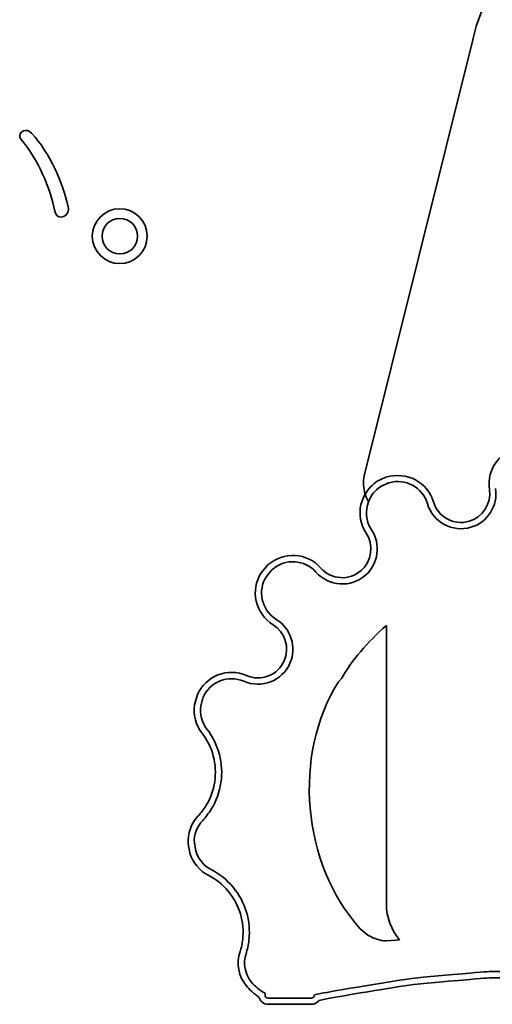
# Model space of a CAD drawing. Units: millimetres. Extents: x 0 to 15438, y 0 to 8400.
# Drawn here: x 11128 to 11170, y 3627 to 3713 of the extents above; entities that cross this region are included whole.
import ezdxf

# ---------------------------------------------------------------- set-up
doc = ezdxf.new("R2010")
doc.units = ezdxf.units.MM
doc.header["$MEASUREMENT"] = 0
doc.layers.add('P001', color=131, linetype='Continuous')

msp = doc.modelspace()

# ---------------------------------------------------------------- linework, layer by layer
at = {"layer": 'P001', "lineweight": 35}
for points in [[(11173.395, 3719.299, 0), (11170.705, 3717.497, 0), (11168.877, 3714.753, 0), (11168.249, 3711.574, 0)], [(11168.242, 3711.55, 0), (11168.242, 3711.55, 0), (11158.663, 3673.117, 0), (11158.663, 3673.117, 0)], [(11168.249, 3711.574, 0), (11168.249, 3711.574, 0), (11168.242, 3711.55, 0), (11168.242, 3711.55, 0)], [(11131.378, 3696.448, 0), (11130.972, 3698.445, 0), (11129.9, 3701.043, 0), (11128.407, 3702.764, 0)], [(11129.332, 3703.317, 0), (11130.939, 3701.579, 0), (11132.092, 3698.9, 0), (11132.547, 3696.822, 0)], [(11172.514, 3675.641, 0), (11170.723, 3675.41, 0), (11169.452, 3673.763, 0), (11169.695, 3671.9, 0)], [(11169.695, 3671.9, 0), (11169.452, 3673.763, 0), (11170.723, 3675.41, 0), (11172.514, 3675.641, 0)], [(11164.764, 3670.818, 0), (11164.251, 3672.55, 0), (11162.424, 3673.545, 0), (11160.564, 3672.986, 0)], [(11160.564, 3672.986, 0), (11162.424, 3673.545, 0), (11164.251, 3672.55, 0), (11164.764, 3670.818, 0)], [(11158.663, 3673.117, 0), (11158.558, 3672.58, 0), (11158.599, 3672.033, 0), (11158.75, 3671.51, 0)], [(11159.817, 3672.633, 0), (11159.366, 3672.348, 0), (11159.012, 3671.959, 0), (11158.75, 3671.51, 0)], [(11158.75, 3671.51, 0), (11159.012, 3671.959, 0), (11159.366, 3672.348, 0), (11159.817, 3672.633, 0)], [(11160.564, 3672.986, 0), (11160.564, 3672.986, 0), (11159.817, 3672.633, 0), (11159.817, 3672.633, 0)], [(11159.817, 3672.633, 0), (11159.817, 3672.633, 0), (11160.564, 3672.986, 0), (11160.564, 3672.986, 0)], [(11160.798, 3672.484, 0), (11160.798, 3672.484, 0), (11160.113, 3672.165, 0), (11160.113, 3672.165, 0)], [(11160.113, 3672.165, 0), (11160.113, 3672.165, 0), (11160.798, 3672.484, 0), (11160.798, 3672.484, 0)], [(11160.849, 3672.499, 0), (11160.836, 3672.495, 0), (11160.811, 3672.487, 0), (11160.798, 3672.484, 0)], [(11160.798, 3672.484, 0), (11160.811, 3672.487, 0), (11160.836, 3672.495, 0), (11160.849, 3672.499, 0)], [(11164.232, 3670.661, 0), (11163.805, 3672.102, 0), (11162.291, 3672.925, 0), (11160.849, 3672.499, 0)], [(11160.849, 3672.499, 0), (11162.291, 3672.925, 0), (11163.805, 3672.102, 0), (11164.232, 3670.661, 0)], [(11158.75, 3671.51, 0), (11158.583, 3671.223, 0), (11158.446, 3670.918, 0), (11158.371, 3670.584, 0)], [(11158.75, 3671.51, 0), (11158.819, 3671.274, 0), (11158.913, 3671.046, 0), (11159.032, 3670.826, 0)], [(11159.032, 3670.826, 0), (11158.913, 3671.046, 0), (11158.819, 3671.274, 0), (11158.75, 3671.51, 0)], [(11160.113, 3672.165, 0), (11159.594, 3671.837, 0), (11159.234, 3671.359, 0), (11159.032, 3670.826, 0)], [(11159.032, 3670.826, 0), (11159.234, 3671.359, 0), (11159.594, 3671.837, 0), (11160.113, 3672.165, 0)], [(11169.695, 3671.9, 0), (11169.896, 3670.692, 0), (11169.098, 3669.44, 0), (11167.909, 3669.108, 0)], [(11167.909, 3669.108, 0), (11169.098, 3669.44, 0), (11169.896, 3670.692, 0), (11169.695, 3671.9, 0)], [(11170.242, 3671.99, 0), (11170.489, 3670.502, 0), (11169.52, 3668.981, 0), (11168.065, 3668.577, 0)], [(11168.065, 3668.577, 0), (11169.52, 3668.981, 0), (11170.489, 3670.502, 0), (11170.242, 3671.99, 0)], [(11159.032, 3670.826, 0), (11158.74, 3670.053, 0), (11158.792, 3669.161, 0), (11159.267, 3668.409, 0)], [(11159.267, 3668.409, 0), (11158.792, 3669.161, 0), (11158.74, 3670.053, 0), (11159.032, 3670.826, 0)], [(11168.065, 3668.577, 0), (11166.431, 3668.093, 0), (11164.715, 3669.027, 0), (11164.232, 3670.661, 0)], [(11164.232, 3670.661, 0), (11164.715, 3669.027, 0), (11166.431, 3668.093, 0), (11168.065, 3668.577, 0)], [(11167.909, 3669.108, 0), (11166.568, 3668.715, 0), (11165.159, 3669.48, 0), (11164.764, 3670.818, 0)], [(11164.764, 3670.818, 0), (11165.159, 3669.48, 0), (11166.568, 3668.715, 0), (11167.909, 3669.108, 0)], [(11158.371, 3670.584, 0), (11158.178, 3669.73, 0), (11158.33, 3668.852, 0), (11158.838, 3668.05, 0)], [(11158.838, 3668.05, 0), (11159.53, 3667.04, 0), (11159.334, 3665.569, 0), (11158.396, 3664.767, 0)], [(11159.296, 3668.364, 0), (11160.149, 3667.119, 0), (11159.911, 3665.331, 0), (11158.763, 3664.351, 0)], [(11158.763, 3664.351, 0), (11159.911, 3665.331, 0), (11160.149, 3667.119, 0), (11159.296, 3668.364, 0)], [(11159.267, 3668.409, 0), (11159.274, 3668.397, 0), (11159.289, 3668.375, 0), (11159.296, 3668.364, 0)], [(11159.296, 3668.364, 0), (11159.289, 3668.375, 0), (11159.274, 3668.397, 0), (11159.267, 3668.409, 0)], [(11152.571, 3666.093, 0), (11151.689, 3666.145, 0), (11150.854, 3665.857, 0), (11150.204, 3665.284, 0)], [(11154.408, 3664.623, 0), (11153.413, 3665.751, 0), (11151.693, 3665.857, 0), (11150.565, 3664.863, 0)], [(11150.565, 3664.863, 0), (11151.693, 3665.857, 0), (11153.413, 3665.751, 0), (11154.408, 3664.623, 0)], [(11154.824, 3664.989, 0), (11154.245, 3665.647, 0), (11153.445, 3666.038, 0), (11152.571, 3666.093, 0)], [(11149.572, 3664.551, 0), (11148.595, 3663.03, 0), (11149.038, 3660.997, 0), (11150.618, 3659.983, 0)], [(11150.204, 3665.284, 0), (11150.204, 3665.284, 0), (11149.572, 3664.551, 0), (11149.572, 3664.551, 0)], [(11150.526, 3664.827, 0), (11150.526, 3664.827, 0), (11150.039, 3664.25, 0), (11150.039, 3664.25, 0)], [(11150.039, 3664.25, 0), (11150.039, 3664.25, 0), (11150.526, 3664.827, 0), (11150.526, 3664.827, 0)], [(11150.565, 3664.863, 0), (11150.555, 3664.854, 0), (11150.536, 3664.836, 0), (11150.526, 3664.827, 0)], [(11150.526, 3664.827, 0), (11150.536, 3664.836, 0), (11150.555, 3664.854, 0), (11150.565, 3664.863, 0)], [(11158.763, 3664.351, 0), (11157.485, 3663.223, 0), (11155.535, 3663.345, 0), (11154.408, 3664.623, 0)], [(11154.408, 3664.623, 0), (11155.535, 3663.345, 0), (11157.485, 3663.223, 0), (11158.763, 3664.351, 0)], [(11156.563, 3664.139, 0), (11155.889, 3664.182, 0), (11155.271, 3664.483, 0), (11154.824, 3664.989, 0)], [(11158.396, 3664.767, 0), (11157.889, 3664.318, 0), (11157.236, 3664.102, 0), (11156.563, 3664.139, 0)], [(11150.039, 3664.25, 0), (11149.226, 3662.984, 0), (11149.592, 3661.3, 0), (11150.857, 3660.487, 0)], [(11150.857, 3660.487, 0), (11149.592, 3661.3, 0), (11149.226, 3662.984, 0), (11150.039, 3664.25, 0)], [(11150.857, 3660.487, 0), (11150.868, 3660.479, 0), (11150.891, 3660.465, 0), (11150.902, 3660.459, 0)], [(11150.902, 3660.459, 0), (11150.891, 3660.465, 0), (11150.868, 3660.479, 0), (11150.857, 3660.487, 0)], [(11150.902, 3660.459, 0), (11152.2, 3659.688, 0), (11152.739, 3657.968, 0), (11152.111, 3656.595, 0)], [(11152.111, 3656.595, 0), (11152.739, 3657.968, 0), (11152.2, 3659.688, 0), (11150.902, 3660.459, 0)], [(11150.618, 3659.983, 0), (11151.673, 3659.356, 0), (11152.116, 3657.941, 0), (11151.602, 3656.817, 0)], [(11156.672, 3655.27, 0), (11157.486, 3656.77, 0), (11159.014, 3658.529, 0), (11160.616, 3659.921, 0)], [(11160.616, 3659.921, 0), (11159.014, 3658.529, 0), (11157.486, 3656.77, 0), (11156.672, 3655.27, 0)], [(11160.616, 3659.921, 0), (11160.616, 3659.921, 0), (11160.616, 3635.396, 0), (11160.616, 3635.396, 0)], [(11160.616, 3635.396, 0), (11160.616, 3635.396, 0), (11160.616, 3659.921, 0), (11160.616, 3659.921, 0)], [(11151.602, 3656.817, 0), (11151.332, 3656.199, 0), (11150.836, 3655.722, 0), (11150.206, 3655.475, 0)], [(11148.272, 3655.512, 0), (11147.467, 3655.865, 0), (11146.578, 3655.883, 0), (11145.762, 3655.562, 0)], [(11152.111, 3656.595, 0), (11151.428, 3655.034, 0), (11149.609, 3654.322, 0), (11148.048, 3655.005, 0)], [(11148.048, 3655.005, 0), (11149.609, 3654.322, 0), (11151.428, 3655.034, 0), (11152.111, 3656.595, 0)], [(11145.762, 3655.562, 0), (11144.946, 3655.244, 0), (11144.304, 3654.626, 0), (11143.956, 3653.827, 0)], [(11148.048, 3655.005, 0), (11146.671, 3655.607, 0), (11145.065, 3654.979, 0), (11144.463, 3653.601, 0)], [(11144.463, 3653.601, 0), (11145.065, 3654.979, 0), (11146.671, 3655.607, 0), (11148.048, 3655.005, 0)], [(11150.206, 3655.475, 0), (11149.578, 3655.229, 0), (11148.889, 3655.241, 0), (11148.272, 3655.512, 0)], [(11156.381, 3654.968, 0), (11156.381, 3654.968, 0), (11156.672, 3655.27, 0), (11156.672, 3655.27, 0)], [(11156.672, 3655.27, 0), (11156.672, 3655.27, 0), (11156.381, 3654.968, 0), (11156.381, 3654.968, 0)], [(11158.293, 3633.192, 0), (11153.147, 3638.954, 0), (11152.337, 3648.493, 0), (11156.381, 3654.968, 0)], [(11156.381, 3654.968, 0), (11152.337, 3648.493, 0), (11153.147, 3638.954, 0), (11158.293, 3633.192, 0)], [(11143.956, 3653.827, 0), (11143.956, 3653.827, 0), (11143.701, 3652.931, 0), (11143.701, 3652.931, 0)], [(11144.442, 3653.552, 0), (11144.442, 3653.552, 0), (11144.245, 3652.824, 0), (11144.245, 3652.824, 0)], [(11144.245, 3652.824, 0), (11144.245, 3652.824, 0), (11144.442, 3653.552, 0), (11144.442, 3653.552, 0)], [(11144.463, 3653.601, 0), (11144.458, 3653.589, 0), (11144.447, 3653.564, 0), (11144.442, 3653.552, 0)], [(11144.442, 3653.552, 0), (11144.447, 3653.564, 0), (11144.458, 3653.589, 0), (11144.463, 3653.601, 0)], [(11143.701, 3652.931, 0), (11143.542, 3652.136, 0), (11143.838, 3651.034, 0), (11144.352, 3650.447, 0)], [(11144.245, 3652.824, 0), (11144.12, 3652.193, 0), (11144.368, 3651.27, 0), (11144.79, 3650.787, 0)], [(11144.79, 3650.787, 0), (11144.368, 3651.27, 0), (11144.12, 3652.193, 0), (11144.245, 3652.824, 0)], [(11144.79, 3650.787, 0), (11145.302, 3650.127, 0), (11145.678, 3649.362, 0), (11145.889, 3648.555, 0)], [(11145.889, 3648.555, 0), (11145.678, 3649.362, 0), (11145.302, 3650.127, 0), (11144.79, 3650.787, 0)], [(11144.352, 3650.447, 0), (11144.815, 3649.849, 0), (11145.161, 3649.146, 0), (11145.352, 3648.414, 0)], [(11145.352, 3648.414, 0), (11145.543, 3647.681, 0), (11145.586, 3646.9, 0), (11145.476, 3646.153, 0)], [(11145.889, 3648.555, 0), (11146.1, 3647.748, 0), (11146.147, 3646.897, 0), (11146.024, 3646.071, 0)], [(11146.024, 3646.071, 0), (11146.147, 3646.897, 0), (11146.1, 3647.748, 0), (11145.889, 3648.555, 0)], [(11145.476, 3646.153, 0), (11145.364, 3645.405, 0), (11145.097, 3644.667, 0), (11144.701, 3644.024, 0)], [(11146.024, 3646.071, 0), (11145.901, 3645.246, 0), (11145.61, 3644.445, 0), (11145.173, 3643.734, 0)], [(11145.173, 3643.734, 0), (11145.61, 3644.445, 0), (11145.901, 3645.246, 0), (11146.024, 3646.071, 0)], [(11144.701, 3644.024, 0), (11144.501, 3643.7, 0), (11144.268, 3643.395, 0), (11144.031, 3643.143, 0)], [(11145.173, 3643.734, 0), (11144.955, 3643.378, 0), (11144.7, 3643.044, 0), (11144.415, 3642.74, 0)], [(11144.415, 3642.74, 0), (11144.7, 3643.044, 0), (11144.955, 3643.378, 0), (11145.173, 3643.734, 0)], [(11144.031, 3643.143, 0), (11143.444, 3642.584, 0), (11143.049, 3641.513, 0), (11143.136, 3640.67, 0)], [(11144.415, 3642.74, 0), (11143.95, 3642.298, 0), (11143.617, 3641.402, 0), (11143.683, 3640.763, 0)], [(11143.683, 3640.763, 0), (11143.617, 3641.402, 0), (11143.95, 3642.298, 0), (11144.415, 3642.74, 0)], [(11143.136, 3640.67, 0), (11143.136, 3640.67, 0), (11143.272, 3639.887, 0), (11143.272, 3639.887, 0)], [(11143.683, 3640.763, 0), (11143.683, 3640.763, 0), (11143.811, 3640.019, 0), (11143.811, 3640.019, 0)], [(11143.811, 3640.019, 0), (11143.811, 3640.019, 0), (11143.683, 3640.763, 0), (11143.683, 3640.763, 0)], [(11143.272, 3639.887, 0), (11143.465, 3639.1, 0), (11144.198, 3638.225, 0), (11144.911, 3637.909, 0)], [(11143.811, 3640.019, 0), (11143.964, 3639.394, 0), (11144.578, 3638.663, 0), (11145.165, 3638.403, 0)], [(11145.165, 3638.403, 0), (11144.578, 3638.663, 0), (11143.964, 3639.394, 0), (11143.811, 3640.019, 0)], [(11144.911, 3637.909, 0), (11145.58, 3637.563, 0), (11146.189, 3637.074, 0), (11146.672, 3636.495, 0)], [(11145.165, 3638.403, 0), (11145.905, 3638.021, 0), (11146.567, 3637.489, 0), (11147.098, 3636.849, 0)], [(11147.098, 3636.849, 0), (11146.567, 3637.489, 0), (11145.905, 3638.021, 0), (11145.165, 3638.403, 0)], [(11147.098, 3636.849, 0), (11147.63, 3636.209, 0), (11148.032, 3635.461, 0), (11148.271, 3634.664, 0)], [(11148.271, 3634.664, 0), (11148.032, 3635.461, 0), (11147.63, 3636.209, 0), (11147.098, 3636.849, 0)], [(11146.672, 3636.495, 0), (11147.153, 3635.915, 0), (11147.522, 3635.226, 0), (11147.74, 3634.506, 0)], [(11160.616, 3635.396, 0), (11160.616, 3634.186, 0), (11161.055, 3633.088, 0), (11161.76, 3632.211, 0)], [(11161.76, 3632.211, 0), (11161.055, 3633.088, 0), (11160.616, 3634.186, 0), (11160.616, 3635.396, 0)], [(11147.74, 3634.506, 0), (11147.956, 3633.781, 0), (11148.026, 3633.002, 0), (11147.945, 3632.254, 0)], [(11148.271, 3634.664, 0), (11148.51, 3633.866, 0), (11148.587, 3633.02, 0), (11148.496, 3632.193, 0)], [(11148.496, 3632.193, 0), (11148.587, 3633.02, 0), (11148.51, 3633.866, 0), (11148.271, 3634.664, 0)], [(11158.986, 3632.637, 0), (11158.986, 3632.637, 0), (11158.293, 3633.192, 0), (11158.293, 3633.192, 0)], [(11158.293, 3633.192, 0), (11158.293, 3633.192, 0), (11158.986, 3632.637, 0), (11158.986, 3632.637, 0)], [(11160.032, 3632.192, 0), (11159.667, 3632.281, 0), (11159.304, 3632.434, 0), (11158.986, 3632.637, 0)], [(11158.986, 3632.637, 0), (11159.304, 3632.434, 0), (11159.667, 3632.281, 0), (11160.032, 3632.192, 0)], [(11147.945, 3632.254, 0), (11147.904, 3631.88, 0), (11147.824, 3631.507, 0), (11147.715, 3631.171, 0)], [(11148.496, 3632.193, 0), (11148.45, 3631.779, 0), (11148.362, 3631.371, 0), (11148.235, 3630.974, 0)], [(11148.235, 3630.974, 0), (11148.362, 3631.371, 0), (11148.45, 3631.779, 0), (11148.496, 3632.193, 0)], [(11160.589, 3632.112, 0), (11160.331, 3632.13, 0), (11160.179, 3632.156, 0), (11160.032, 3632.192, 0)], [(11160.032, 3632.192, 0), (11160.179, 3632.156, 0), (11160.331, 3632.13, 0), (11160.589, 3632.112, 0)], [(11161.469, 3632.185, 0), (11161.469, 3632.185, 0), (11160.589, 3632.112, 0), (11160.589, 3632.112, 0)], [(11160.589, 3632.112, 0), (11160.589, 3632.112, 0), (11161.469, 3632.185, 0), (11161.469, 3632.185, 0)], [(11161.76, 3632.211, 0), (11161.665, 3632.202, 0), (11161.561, 3632.194, 0), (11161.469, 3632.185, 0)], [(11161.469, 3632.185, 0), (11161.561, 3632.194, 0), (11161.665, 3632.202, 0), (11161.76, 3632.211, 0)], [(11147.715, 3631.171, 0), (11147.355, 3630.22, 0), (11147.607, 3628.886, 0), (11148.255, 3628.175, 0)], [(11148.235, 3630.974, 0), (11147.946, 3630.213, 0), (11148.154, 3629.109, 0), (11148.701, 3628.506, 0)], [(11148.701, 3628.506, 0), (11148.154, 3629.109, 0), (11147.946, 3630.213, 0), (11148.235, 3630.974, 0)], [(11163.857, 3628.921, 0), (11163.857, 3628.921, 0), (11165.511, 3629.068, 0), (11165.511, 3629.068, 0)], [(11165.511, 3629.068, 0), (11165.511, 3629.068, 0), (11163.857, 3628.921, 0), (11163.857, 3628.921, 0)], [(11165.511, 3629.068, 0), (11171.442, 3629.542, 0), (11167.957, 3629.417, 0), (11173.841, 3629.362, 0)], [(11173.841, 3629.362, 0), (11167.957, 3629.417, 0), (11171.442, 3629.542, 0), (11165.511, 3629.068, 0)], [(11148.255, 3628.175, 0), (11148.502, 3627.843, 0), (11148.969, 3627.429, 0), (11149.381, 3627.165, 0)], [(11148.701, 3628.506, 0), (11148.955, 3628.162, 0), (11149.527, 3627.688, 0), (11149.911, 3627.501, 0)], [(11149.911, 3627.501, 0), (11149.527, 3627.688, 0), (11148.955, 3628.162, 0), (11148.701, 3628.506, 0)], [(11154.917, 3627.501, 0), (11155.528, 3627.607, 0), (11161.626, 3628.704, 0), (11163.857, 3628.921, 0)], [(11163.857, 3628.921, 0), (11161.626, 3628.704, 0), (11155.528, 3627.607, 0), (11154.917, 3627.501, 0)], [(11155.322, 3627.009, 0), (11159.694, 3627.782, 0), (11162.584, 3628.24, 0), (11163.905, 3628.369, 0)], [(11163.905, 3628.369, 0), (11163.905, 3628.369, 0), (11165.555, 3628.515, 0), (11165.555, 3628.515, 0)], [(11165.555, 3628.515, 0), (11167.005, 3628.631, 0), (11167.892, 3628.711, 0), (11168.493, 3628.765, 0)], [(11168.493, 3628.765, 0), (11169.708, 3628.874, 0), (11169.704, 3628.876, 0), (11170.892, 3628.85, 0)], [(11149.911, 3627.501, 0), (11149.911, 3627.501, 0), (11149.914, 3627.356, 0), (11149.914, 3627.356, 0)], [(11149.914, 3627.356, 0), (11149.914, 3627.356, 0), (11149.911, 3627.501, 0), (11149.911, 3627.501, 0)], [(11149.914, 3627.356, 0), (11149.914, 3627.206, 0), (11150.036, 3627.083, 0), (11150.186, 3627.083, 0)], [(11150.186, 3627.083, 0), (11150.036, 3627.083, 0), (11149.914, 3627.206, 0), (11149.914, 3627.356, 0)], [(11150.47, 3627.377, 0), (11150.47, 3627.377, 0), (11150.47, 3627.367, 0), (11150.47, 3627.367, 0)], [(11150.47, 3627.367, 0), (11150.47, 3627.37, 0), (11150.47, 3627.373, 0), (11150.47, 3627.377, 0)], [(11150.47, 3627.377, 0), (11150.47, 3627.377, 0), (11150.47, 3627.367, 0), (11150.47, 3627.367, 0)], [(11150.47, 3627.367, 0), (11150.47, 3627.37, 0), (11150.47, 3627.373, 0), (11150.47, 3627.377, 0)], [(11153.997, 3627.083, 0), (11154.148, 3627.083, 0), (11154.27, 3627.206, 0), (11154.27, 3627.356, 0)], [(11154.27, 3627.356, 0), (11154.27, 3627.206, 0), (11154.148, 3627.083, 0), (11153.997, 3627.083, 0)], [(11154.27, 3627.356, 0), (11154.27, 3627.356, 0), (11154.917, 3627.501, 0), (11154.917, 3627.501, 0)], [(11154.917, 3627.501, 0), (11154.917, 3627.501, 0), (11154.27, 3627.356, 0), (11154.27, 3627.356, 0)], [(11149.381, 3627.165, 0), (11149.468, 3626.801, 0), (11149.796, 3626.528, 0), (11150.186, 3626.528, 0)], [(11150.186, 3627.083, 0), (11150.186, 3627.083, 0), (11153.997, 3627.083, 0), (11153.997, 3627.083, 0)], [(11153.997, 3627.083, 0), (11153.997, 3627.083, 0), (11150.186, 3627.083, 0), (11150.186, 3627.083, 0)], [(11150.186, 3626.528, 0), (11150.186, 3626.528, 0), (11153.997, 3626.528, 0), (11153.997, 3626.528, 0)], [(11153.997, 3626.528, 0), (11154.276, 3626.528, 0), (11154.522, 3626.666, 0), (11154.673, 3626.878, 0)], [(11154.673, 3626.878, 0), (11154.673, 3626.878, 0), (11155.322, 3627.009, 0), (11155.322, 3627.009, 0)]]:
    msp.add_open_spline(points, degree=3, dxfattribs=at)
for points, knots in [([(11128.407, 3702.764, 0), (11128.326, 3702.862, 0), (11128.276, 3702.975, 0), (11128.276, 3703.056, 0), (11128.276, 3703.333, 0), (11128.52, 3703.559, 0), (11128.812, 3703.559, 0), (11129.007, 3703.559, 0), (11129.169, 3703.479, 0), (11129.332, 3703.317, 0)], [5, 5, 5, 5, 6, 6, 6, 7, 7, 7, 8, 8, 8, 8]), ([(11132.547, 3696.822, 0), (11132.563, 3696.757, 0), (11132.579, 3696.644, 0), (11132.579, 3696.594, 0), (11132.579, 3696.189, 0), (11132.255, 3695.929, 0), (11131.946, 3695.929, 0), (11131.686, 3695.929, 0), (11131.458, 3696.075, 0), (11131.378, 3696.448, 0)], [1, 1, 1, 1, 2, 2, 2, 3, 3, 3, 4, 4, 4, 4]), ([(11139.52, 3694.241, 0), (11139.52, 3692.91, 0), (11138.432, 3691.822, 0), (11137.101, 3691.822, 0), (11135.77, 3691.822, 0), (11134.681, 3692.91, 0), (11134.681, 3694.241, 0), (11134.681, 3695.572, 0), (11135.77, 3696.659, 0), (11137.101, 3696.659, 0), (11138.432, 3696.659, 0), (11139.52, 3695.572, 0), (11139.52, 3694.241, 0)], [0, 0, 0, 0, 1, 1, 1, 2, 2, 2, 3, 3, 3, 4, 4, 4, 4]), ([(11135.543, 3694.241, 0), (11135.543, 3693.348, 0), (11136.208, 3692.682, 0), (11137.101, 3692.682, 0), (11137.994, 3692.682, 0), (11138.66, 3693.348, 0), (11138.66, 3694.241, 0), (11138.66, 3695.134, 0), (11137.994, 3695.799, 0), (11137.101, 3695.799, 0), (11136.208, 3695.799, 0), (11135.543, 3695.134, 0), (11135.543, 3694.241, 0)], [0, 0, 0, 0, 1, 1, 1, 2, 2, 2, 3, 3, 3, 4, 4, 4, 4])]:
    msp.add_open_spline(points, degree=3, knots=knots, dxfattribs=at)

doc.saveas('drawing.dxf')
